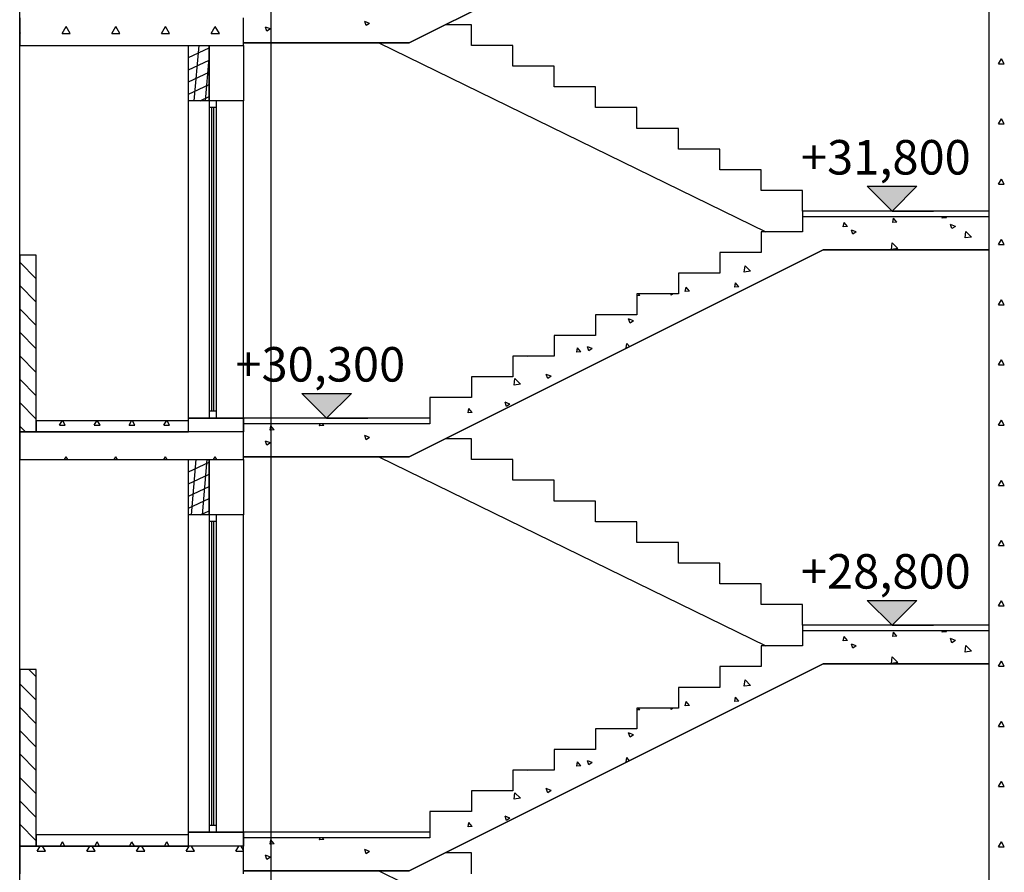
# Model space of a CAD drawing. Units: millimetres. Extents: x 1531888 to 1810433, y 1011982 to 1297278.
# Drawn here: x 1657135 to 1664269, y 1233633 to 1239810 of the extents above; entities that cross this region are included whole.
import ezdxf

# ---------------------------------------------------------------- set-up
doc = ezdxf.new("R2010")
doc.units = ezdxf.units.MM
doc.header["$LTSCALE"] = 0.4
doc.layers.add('кон 1', color=8, linetype='Continuous')
doc.styles.add('СГЕНЕРИР_СТИЛЬ_1', font='arial.ttf')

msp = doc.modelspace()

# ---------------------------------------------------------------- hatches: boundary and pattern name
at = {"layer": 'кон 1'}
for points in [[(1663456.1, 1238422.6), (1663636.1, 1238602.6), (1663276.1, 1238602.6)], [(1659358.1, 1236922.6), (1659538.1, 1237102.6), (1659178.1, 1237102.6)], [(1663456.1, 1235422.6), (1663636.1, 1235602.6), (1663276.1, 1235602.6)]]:
    msp.add_hatch(color=256, dxfattribs=at).paths.add_polyline_path(points)

# ---------------------------------------------------------------- linework, layer by layer
for p, q in [((1657134.8, 1210174.7), (1657134.8, 1254472.6)), ((1658957.5, 1199839.8), (1658957.5, 1252972.6)), ((1664157.4, 1252772.6), (1664157.4, 1206622.6)), ((1664157.4, 1252772.6), (1664157.4, 1206622.6)), ((1659957.5, 1239642.5), (1662956.7, 1241142.5)), ((1662956.7, 1241142.5), (1659957.5, 1239642.5)), ((1657134.8, 1239822.6), (1657134.8, 1239622.6)), ((1658757.5, 1239622.6), (1658757.5, 1239822.6)), ((1657441.5, 1239709.1), (1657471.5, 1239761.1)), ((1657501.5, 1239709.1), (1657471.5, 1239761.1)), ((1657801.5, 1239709.1), (1657831.5, 1239761.1)), ((1657861.5, 1239709.1), (1657831.5, 1239761.1)), ((1658161.5, 1239709.1), (1658191.5, 1239761.1)), ((1658221.5, 1239709.1), (1658191.5, 1239761.1)), ((1658521.5, 1239709.1), (1658551.5, 1239761.1)), ((1658581.5, 1239709.1), (1658551.5, 1239761.1)), ((1658951.5, 1239743.3), (1658916.5, 1239756.7)), ((1658926.6, 1239726.5), (1658916.5, 1239756.7)), ((1658951.5, 1239743.3), (1658926.6, 1239726.5)), ((1659670, 1239783.3), (1659635, 1239796.8)), ((1659645.2, 1239766.6), (1659635, 1239796.8)), ((1659670, 1239783.3), (1659645.2, 1239766.6)), ((1660407.5, 1239772.6), (1660217.7, 1239772.6)), ((1660407.5, 1239622.6), (1660407.5, 1239772.6)), ((1657141.5, 1239709.1), (1657134.8, 1239720.7)), ((1657134.8, 1239709.1), (1657141.5, 1239709.1)), ((1657441.5, 1239709.1), (1657501.5, 1239709.1)), ((1657801.5, 1239709.1), (1657861.5, 1239709.1)), ((1658161.5, 1239709.1), (1658221.5, 1239709.1)), ((1658521.5, 1239709.1), (1658581.5, 1239709.1)), ((1657134.8, 1239622.6), (1658757.5, 1239622.6)), ((1658357.5, 1239222.6), (1658357.5, 1239622.6)), ((1658357.5, 1239222.6), (1658357.5, 1239622.6)), ((1658357.5, 1239622.6), (1658507.5, 1239622.6)), ((1658357.5, 1239222.6), (1658357.5, 1239622.6)), ((1658357.5, 1239622.6), (1658507.5, 1239622.6)), ((1658357.5, 1239535.7), (1658507.5, 1239605.6)), ((1658400.2, 1239222.6), (1658435.2, 1239622.6)), ((1658507.5, 1239222.6), (1658507.5, 1239622.6)), ((1658507.5, 1239622.6), (1658757.5, 1239622.6)), ((1658507.5, 1239222.6), (1658507.5, 1239622.6)), ((1658507.5, 1239622.6), (1658757.5, 1239622.6)), ((1658507.5, 1239622.6), (1658507.5, 1239222.6)), ((1658507.5, 1239622.6), (1658507.5, 1239222.6)), ((1658757.5, 1239642.5), (1659957.5, 1239642.5)), ((1659957.5, 1239642.5), (1658757.5, 1239642.5)), ((1658757.5, 1239622.6), (1658757.5, 1239222.6)), ((1658757.5, 1239622.6), (1658757.5, 1239222.6)), ((1659738, 1239642.5), (1662541.5, 1238272.5)), ((1660707.5, 1239622.6), (1660407.5, 1239622.6)), ((1660707.5, 1239472.6), (1660707.5, 1239622.6)), ((1658357.5, 1239447.4), (1658507.5, 1239517.3)), ((1658480.5, 1239222.6), (1658507.5, 1239531.6)), ((1664227.5, 1239490.9), (1664248.5, 1239527.2)), ((1664269.5, 1239490.9), (1664248.5, 1239527.2)), ((1661007.5, 1239472.6), (1660707.5, 1239472.6)), ((1661007.5, 1239322.6), (1661007.5, 1239472.6)), ((1664227.5, 1239490.9), (1664269.5, 1239490.9)), ((1658357.5, 1239359.1), (1658507.5, 1239429.1)), ((1658357.5, 1239270.9), (1658507.5, 1239340.8)), ((1661307.5, 1239322.6), (1661007.5, 1239322.6)), ((1661307.5, 1239172.6), (1661307.5, 1239322.6)), ((1658443.4, 1239222.6), (1658507.5, 1239252.5)), ((1658357.5, 1236822.6), (1658357.5, 1239222.6)), ((1658757.5, 1239222.6), (1658357.5, 1239222.6)), ((1658507.5, 1239222.6), (1658357.5, 1239222.6)), ((1658507.5, 1239222.6), (1658357.5, 1239222.6)), ((1658507.5, 1239223.4), (1658507.5, 1239173)), ((1658757.5, 1239222.6), (1658507.5, 1239222.6)), ((1658757.5, 1239222.6), (1658507.5, 1239222.6)), ((1658557.9, 1239173), (1658507.5, 1239173)), ((1658507.5, 1239173), (1658507.5, 1236972.6)), ((1658524.2, 1239173), (1658524.2, 1236972.6)), ((1658539.5, 1239173), (1658539.5, 1236972.6)), ((1658557.9, 1239223.4), (1658557.9, 1239173)), ((1658557.9, 1239173), (1658557.9, 1236972.6)), ((1658757.5, 1236822.6), (1658757.5, 1239222.6)), ((1661607.5, 1239172.6), (1661307.5, 1239172.6)), ((1661607.5, 1239022.6), (1661607.5, 1239172.6)), ((1664227.5, 1239054.4), (1664248.5, 1239090.8)), ((1664269.5, 1239054.4), (1664248.5, 1239090.8)), ((1661907.5, 1239022.6), (1661607.5, 1239022.6)), ((1661907.5, 1238872.6), (1661907.5, 1239022.6)), ((1664227.5, 1239054.4), (1664269.5, 1239054.4)), ((1662207.5, 1238872.6), (1661907.5, 1238872.6)), ((1662207.5, 1238722.6), (1662207.5, 1238872.6)), ((1662507.5, 1238722.6), (1662207.5, 1238722.6)), ((1662507.5, 1238572.6), (1662507.5, 1238722.6)), ((1663456.1, 1238422.6), (1663276.1, 1238602.6)), ((1663276.1, 1238602.6), (1663636.1, 1238602.6)), ((1663636.1, 1238602.6), (1663456.1, 1238422.6)), ((1664227.5, 1238617.9), (1664248.5, 1238654.3)), ((1664227.5, 1238617.9), (1664269.5, 1238617.9)), ((1664269.5, 1238617.9), (1664248.5, 1238654.3)), ((1662807.5, 1238572.6), (1662507.5, 1238572.6)), ((1662807.5, 1238422.6), (1662807.5, 1238572.6)), ((1664157.4, 1238422.6), (1662807.5, 1238422.6)), ((1662807.5, 1238422.6), (1662807.5, 1238272.6)), ((1664157.4, 1238382.6), (1662807.5, 1238382.6)), ((1662807.5, 1238382.6), (1662807.5, 1238272.6)), ((1663456.1, 1238422.6), (1663321.1, 1238422.6)), ((1663456.1, 1238422.6), (1663756.1, 1238422.6)), ((1663461.3, 1238341), (1663467.1, 1238372.4)), ((1663491.2, 1238343.6), (1663467.1, 1238372.4)), ((1663819.9, 1238372.4), (1663821.8, 1238382.6)), ((1663849.8, 1238375), (1663819.9, 1238372.4)), ((1663849.8, 1238375), (1663843.4, 1238382.6)), ((1663102.7, 1238309.7), (1663108.4, 1238341)), ((1663132.5, 1238312.3), (1663102.7, 1238309.7)), ((1663132.5, 1238312.3), (1663108.4, 1238341)), ((1663491.2, 1238343.6), (1663461.3, 1238341)), ((1663914.9, 1238312.6), (1663879.9, 1238326.1)), ((1663890, 1238295.9), (1663879.9, 1238326.1)), ((1663914.9, 1238312.6), (1663890, 1238295.9)), ((1662807.5, 1238272.6), (1662507.5, 1238272.6)), ((1662507.5, 1238272.6), (1662507.5, 1238122.6)), ((1662807.5, 1238272.6), (1662507.5, 1238272.6)), ((1662507.5, 1238272.6), (1662507.5, 1238122.6)), ((1663196.3, 1238272.6), (1663161.3, 1238286)), ((1663171.5, 1238255.8), (1663161.3, 1238286)), ((1663196.3, 1238272.6), (1663171.5, 1238255.8)), ((1663986.1, 1238228.3), (1663991.6, 1238275.8)), ((1664030.6, 1238235.2), (1663986.1, 1238228.3)), ((1664030.6, 1238235.2), (1663991.6, 1238275.8)), ((1663452.5, 1238145.5), (1663458, 1238193)), ((1663497, 1238152.4), (1663458, 1238193)), ((1664227.5, 1238181.4), (1664248.5, 1238217.8)), ((1664227.5, 1238181.4), (1664269.5, 1238181.4)), ((1664269.5, 1238181.4), (1664248.5, 1238217.8)), ((1657255.2, 1238103), (1657134.8, 1238103)), ((1657134.8, 1238103), (1657134.8, 1236822.6)), ((1657255.2, 1238103), (1657134.8, 1238103)), ((1657134.8, 1238103), (1657134.8, 1236822.6)), ((1657255.2, 1236822.6), (1657255.2, 1238103)), ((1657255.2, 1236822.6), (1657255.2, 1238103)), ((1659957.5, 1236642.5), (1662956.7, 1238142.5)), ((1662956.7, 1238142.5), (1659957.5, 1236642.5)), ((1662507.5, 1238122.6), (1662207.5, 1238122.6)), ((1662207.5, 1238122.6), (1662207.5, 1237972.6)), ((1662507.5, 1238122.6), (1662207.5, 1238122.6)), ((1662207.5, 1238122.6), (1662207.5, 1237972.6)), ((1662956.7, 1238142.5), (1664157.4, 1238142.5)), ((1664157.4, 1238142.5), (1662956.7, 1238142.5)), ((1663497, 1238152.4), (1663452.5, 1238145.5)), ((1657255.2, 1237933.4), (1657134.8, 1238053.8)), ((1662385.2, 1237980), (1662390.8, 1238027.5)), ((1662429.7, 1237986.9), (1662390.8, 1238027.5)), ((1662207.5, 1237972.6), (1661907.5, 1237972.6)), ((1661907.5, 1237972.6), (1661907.5, 1237822.6)), ((1662207.5, 1237972.6), (1661907.5, 1237972.6)), ((1661907.5, 1237972.6), (1661907.5, 1237822.6)), ((1662429.7, 1237986.9), (1662385.2, 1237980)), ((1657255.2, 1237763.7), (1657134.8, 1237884.1)), ((1662316, 1237870.8), (1662321.8, 1237902.1)), ((1662345.9, 1237873.4), (1662316, 1237870.8)), ((1662345.9, 1237873.4), (1662321.8, 1237902.1)), ((1661907.5, 1237822.6), (1661607.5, 1237822.6)), ((1661607.5, 1237822.6), (1661607.5, 1237672.6)), ((1661907.5, 1237822.6), (1661607.5, 1237822.6)), ((1661607.5, 1237822.6), (1661607.5, 1237672.6)), ((1661628.6, 1237810.7), (1661607.5, 1237808.8)), ((1661628.6, 1237810.7), (1661618.6, 1237822.6)), ((1661856, 1237813.2), (1661852.8, 1237822.6)), ((1661870, 1237822.6), (1661856, 1237813.2)), ((1661957.4, 1237839.4), (1661963.2, 1237870.8)), ((1661987.3, 1237842), (1661957.4, 1237839.4)), ((1661987.3, 1237842), (1661963.2, 1237870.8)), ((1664227.5, 1237745), (1664248.5, 1237781.3)), ((1664227.5, 1237745), (1664269.5, 1237745)), ((1664269.5, 1237745), (1664248.5, 1237781.3)), ((1657255.2, 1237594), (1657134.8, 1237714.4)), ((1661607.5, 1237672.6), (1661307.5, 1237672.6)), ((1661307.5, 1237672.6), (1661307.5, 1237522.6)), ((1661607.5, 1237672.6), (1661307.5, 1237672.6)), ((1661307.5, 1237672.6), (1661307.5, 1237522.6)), ((1661582.4, 1237628.6), (1661547.4, 1237642.1)), ((1661557.5, 1237611.9), (1661547.4, 1237642.1)), ((1661582.4, 1237628.6), (1661557.5, 1237611.9)), ((1657255.2, 1237424.3), (1657134.8, 1237544.7)), ((1661307.5, 1237522.6), (1661007.5, 1237522.6)), ((1661007.5, 1237522.6), (1661007.5, 1237372.6)), ((1661307.5, 1237522.6), (1661007.5, 1237522.6)), ((1661007.5, 1237522.6), (1661007.5, 1237372.6)), ((1661529.4, 1237432), (1661535.2, 1237463.3)), ((1661553.9, 1237440.9), (1661535.2, 1237463.3)), ((1657255.2, 1237254.6), (1657134.8, 1237375)), ((1661007.5, 1237372.6), (1660707.5, 1237372.6)), ((1660707.5, 1237372.6), (1660707.5, 1237222.6)), ((1661007.5, 1237372.6), (1660707.5, 1237372.6)), ((1660707.5, 1237372.6), (1660707.5, 1237222.6)), ((1660812.1, 1237369.2), (1660812.8, 1237372.6)), ((1660842, 1237371.8), (1660812.1, 1237369.2)), ((1660842, 1237371.8), (1660841.3, 1237372.6)), ((1661170.8, 1237400.6), (1661176.5, 1237431.9)), ((1661200.6, 1237403.2), (1661170.8, 1237400.6)), ((1661200.6, 1237403.2), (1661176.5, 1237431.9)), ((1661284, 1237427.3), (1661248.9, 1237440.8)), ((1661259.1, 1237410.5), (1661248.9, 1237440.8)), ((1661284, 1237427.3), (1661259.1, 1237410.5)), ((1661537.4, 1237432.7), (1661529.4, 1237432)), ((1664227.5, 1237308.5), (1664248.5, 1237344.9)), ((1664227.5, 1237308.5), (1664269.5, 1237308.5)), ((1664269.5, 1237308.5), (1664248.5, 1237344.9)), ((1660985.5, 1237226), (1660950.5, 1237239.5)), ((1660960.6, 1237209.2), (1660950.5, 1237239.5)), ((1657255.2, 1237084.9), (1657134.8, 1237205.3)), ((1660707.5, 1237222.6), (1660407.5, 1237222.6)), ((1660407.5, 1237222.6), (1660407.5, 1237072.6)), ((1660707.5, 1237222.6), (1660407.5, 1237222.6)), ((1660407.5, 1237222.6), (1660407.5, 1237072.6)), ((1660718.1, 1237161.9), (1660723.6, 1237209.4)), ((1660762.6, 1237168.8), (1660718.1, 1237161.9)), ((1660762.6, 1237168.8), (1660723.6, 1237209.4)), ((1660985.5, 1237226), (1660960.6, 1237209.2)), ((1659358.1, 1236922.6), (1659178.1, 1237102.6)), ((1659178.1, 1237102.6), (1659538.1, 1237102.6)), ((1659538.1, 1237102.6), (1659358.1, 1236922.6)), ((1657255.2, 1236915.2), (1657134.8, 1237035.5)), ((1660407.5, 1237072.6), (1660107.5, 1237072.6)), ((1660107.5, 1237072.6), (1660107.5, 1236882.6)), ((1660407.5, 1237072.6), (1660107.5, 1237072.6)), ((1660107.5, 1237072.6), (1660107.5, 1236922.6)), ((1660687.1, 1237024.7), (1660652, 1237038.1)), ((1660662.2, 1237007.9), (1660652, 1237038.1)), ((1660687.1, 1237024.7), (1660662.2, 1237007.9)), ((1658557.9, 1236972.6), (1658507.5, 1236972.6)), ((1658507.5, 1236972.6), (1658507.5, 1236922.6)), ((1658557.9, 1236972.6), (1658557.9, 1236922.6)), ((1660384.1, 1236961.7), (1660389.9, 1236993.1)), ((1660414, 1236964.3), (1660384.1, 1236961.7)), ((1660414, 1236964.3), (1660389.9, 1236993.1)), ((1657255.2, 1236903), (1657255.2, 1236822.6)), ((1658357.5, 1236903), (1657255.2, 1236903)), ((1657423.5, 1236872), (1657441.4, 1236903)), ((1657465.5, 1236872), (1657447.6, 1236903)), ((1657675.5, 1236872), (1657693.4, 1236903)), ((1657717.5, 1236872), (1657699.6, 1236903)), ((1657927.5, 1236872), (1657945.4, 1236903)), ((1657969.5, 1236872), (1657951.6, 1236903)), ((1658179.5, 1236872), (1658197.4, 1236903)), ((1658221.5, 1236872), (1658203.6, 1236903)), ((1658757.5, 1236922.6), (1658357.5, 1236922.6)), ((1658357.5, 1236922.6), (1658757.5, 1236922.6)), ((1658357.5, 1236822.6), (1658357.5, 1236922.6)), ((1658357.5, 1236822.6), (1658357.5, 1236903)), ((1660107.5, 1236922.6), (1658757.5, 1236922.6)), ((1658757.5, 1236922.6), (1658757.5, 1236822.6)), ((1660107.5, 1236882.6), (1658757.5, 1236882.5)), ((1659358.1, 1236922.6), (1659223.1, 1236922.6)), ((1659308.2, 1236867.6), (1659311, 1236882.6)), ((1659338.1, 1236870.2), (1659327.7, 1236882.6)), ((1659358.1, 1236922.6), (1659658.1, 1236922.6)), ((1664227.5, 1236872), (1664248.5, 1236908.4)), ((1664269.5, 1236872), (1664248.5, 1236908.4)), ((1657178, 1236822.6), (1657134.8, 1236865.8)), ((1658757.5, 1236822.6), (1657134.8, 1236822.6)), ((1657134.8, 1236822.6), (1657134.8, 1236622.6)), ((1657134.8, 1236822.6), (1657255.2, 1236822.6)), ((1657134.8, 1236822.6), (1657255.2, 1236822.6)), ((1657255.2, 1236822.6), (1658357.5, 1236822.6)), ((1657423.5, 1236872), (1657465.5, 1236872)), ((1657675.5, 1236872), (1657717.5, 1236872)), ((1657927.5, 1236872), (1657969.5, 1236872)), ((1658179.5, 1236872), (1658221.5, 1236872)), ((1658757.5, 1236822.6), (1658357.5, 1236822.6)), ((1658757.5, 1236622.6), (1658757.5, 1236822.6)), ((1658949.6, 1236836.2), (1658955.4, 1236867.6)), ((1658979.5, 1236838.8), (1658949.6, 1236836.2)), ((1658979.5, 1236838.8), (1658955.4, 1236867.6)), ((1659338.1, 1236870.2), (1659308.2, 1236867.6)), ((1664227.5, 1236872), (1664269.5, 1236872)), ((1658951.5, 1236743.3), (1658916.5, 1236756.7)), ((1658926.6, 1236726.5), (1658916.5, 1236756.7)), ((1658951.5, 1236743.3), (1658926.6, 1236726.5)), ((1659670, 1236783.3), (1659635, 1236796.8)), ((1659645.2, 1236766.6), (1659635, 1236796.8)), ((1659670, 1236783.3), (1659645.2, 1236766.6)), ((1660407.5, 1236772.6), (1660217.7, 1236772.6)), ((1660407.5, 1236622.6), (1660407.5, 1236772.6)), ((1657134.8, 1236622.6), (1658757.5, 1236622.6)), ((1657459.5, 1236622.6), (1657471.5, 1236643.4)), ((1657483.5, 1236622.6), (1657471.5, 1236643.4)), ((1657819.5, 1236622.6), (1657831.5, 1236643.4)), ((1657843.5, 1236622.6), (1657831.5, 1236643.4)), ((1658179.5, 1236622.6), (1658191.5, 1236643.4)), ((1658203.5, 1236622.6), (1658191.5, 1236643.4)), ((1658357.5, 1236222.6), (1658357.5, 1236622.6)), ((1658357.5, 1236222.6), (1658357.5, 1236622.6)), ((1658357.5, 1236622.6), (1658507.5, 1236622.6)), ((1658357.5, 1236222.6), (1658357.5, 1236622.6)), ((1658357.5, 1236622.6), (1658507.5, 1236622.6)), ((1658357.5, 1236534.5), (1658507.5, 1236604.4)), ((1658378.6, 1236222.6), (1658413.6, 1236622.6)), ((1658458.9, 1236222.6), (1658493.9, 1236622.6)), ((1658507.5, 1236222.6), (1658507.5, 1236622.6)), ((1658507.5, 1236622.6), (1658757.5, 1236622.6)), ((1658507.5, 1236222.6), (1658507.5, 1236622.6)), ((1658507.5, 1236622.6), (1658757.5, 1236622.6)), ((1658507.5, 1236622.6), (1658507.5, 1236222.6)), ((1658507.5, 1236622.6), (1658507.5, 1236222.6)), ((1658539.5, 1236622.6), (1658551.5, 1236643.4)), ((1658563.5, 1236622.6), (1658551.5, 1236643.4)), ((1658757.5, 1236642.5), (1659957.5, 1236642.5)), ((1659957.5, 1236642.5), (1658757.5, 1236642.5)), ((1658757.5, 1236622.6), (1658757.5, 1236222.6)), ((1658757.5, 1236622.6), (1658757.5, 1236222.6)), ((1659738, 1236642.5), (1662541.5, 1235272.5)), ((1660707.5, 1236622.6), (1660407.5, 1236622.6)), ((1660707.5, 1236472.6), (1660707.5, 1236622.6)), ((1658357.5, 1236446.2), (1658507.5, 1236516.1)), ((1661007.5, 1236472.6), (1660707.5, 1236472.6)), ((1661007.5, 1236322.6), (1661007.5, 1236472.6)), ((1664227.5, 1236435.5), (1664248.5, 1236471.9)), ((1664269.5, 1236435.5), (1664248.5, 1236471.9)), ((1658357.5, 1236357.9), (1658507.5, 1236427.9)), ((1664227.5, 1236435.5), (1664269.5, 1236435.5)), ((1658357.5, 1236269.7), (1658507.5, 1236339.6)), ((1661307.5, 1236322.6), (1661007.5, 1236322.6)), ((1661307.5, 1236172.6), (1661307.5, 1236322.6)), ((1658446, 1236222.6), (1658507.5, 1236251.3)), ((1658357.5, 1233822.6), (1658357.5, 1236222.6)), ((1658757.5, 1236222.6), (1658357.5, 1236222.6)), ((1658507.5, 1236222.6), (1658357.5, 1236222.6)), ((1658507.5, 1236222.6), (1658357.5, 1236222.6)), ((1658507.5, 1236223.4), (1658507.5, 1236173)), ((1658757.5, 1236222.6), (1658507.5, 1236222.6)), ((1658757.5, 1236222.6), (1658507.5, 1236222.6)), ((1658557.9, 1236173), (1658507.5, 1236173)), ((1658507.5, 1236173), (1658507.5, 1233972.6)), ((1658524.2, 1236173), (1658524.2, 1233972.6)), ((1658539.5, 1236173), (1658539.5, 1233972.6)), ((1658557.9, 1236223.4), (1658557.9, 1236173)), ((1658557.9, 1236173), (1658557.9, 1233972.6)), ((1658757.5, 1233822.6), (1658757.5, 1236222.6)), ((1661607.5, 1236172.6), (1661307.5, 1236172.6)), ((1661607.5, 1236022.6), (1661607.5, 1236172.6)), ((1661907.5, 1236022.6), (1661607.5, 1236022.6)), ((1661907.5, 1235872.6), (1661907.5, 1236022.6)), ((1664227.5, 1235999.1), (1664248.5, 1236035.4)), ((1664269.5, 1235999.1), (1664248.5, 1236035.4)), ((1664227.5, 1235999.1), (1664269.5, 1235999.1)), ((1662207.5, 1235872.6), (1661907.5, 1235872.6)), ((1662207.5, 1235722.6), (1662207.5, 1235872.6)), ((1662507.5, 1235722.6), (1662207.5, 1235722.6)), ((1662507.5, 1235572.6), (1662507.5, 1235722.6)), ((1663456.1, 1235422.6), (1663276.1, 1235602.6)), ((1663276.1, 1235602.6), (1663636.1, 1235602.6)), ((1663636.1, 1235602.6), (1663456.1, 1235422.6)), ((1664227.5, 1235562.6), (1664248.5, 1235599)), ((1664269.5, 1235562.6), (1664248.5, 1235599)), ((1662807.5, 1235572.6), (1662507.5, 1235572.6)), ((1662807.5, 1235422.6), (1662807.5, 1235572.6)), ((1664227.5, 1235562.6), (1664269.5, 1235562.6)), ((1664157.4, 1235422.6), (1662807.5, 1235422.6)), ((1662807.5, 1235422.6), (1662807.5, 1235272.6)), ((1664157.4, 1235382.6), (1662807.5, 1235382.6)), ((1662807.5, 1235382.6), (1662807.5, 1235272.6)), ((1663456.1, 1235422.6), (1663321.1, 1235422.6)), ((1663456.1, 1235422.6), (1663756.1, 1235422.6)), ((1663819.9, 1235372.4), (1663821.8, 1235382.6)), ((1663849.8, 1235375), (1663819.9, 1235372.4)), ((1663849.8, 1235375), (1663843.4, 1235382.6)), ((1663102.7, 1235309.7), (1663108.4, 1235341)), ((1663132.5, 1235312.3), (1663102.7, 1235309.7)), ((1663132.5, 1235312.3), (1663108.4, 1235341)), ((1663461.3, 1235341), (1663467.1, 1235372.4)), ((1663491.2, 1235343.6), (1663461.3, 1235341)), ((1663491.2, 1235343.6), (1663467.1, 1235372.4)), ((1663914.9, 1235312.6), (1663879.9, 1235326.1)), ((1663890, 1235295.9), (1663879.9, 1235326.1)), ((1663914.9, 1235312.6), (1663890, 1235295.9)), ((1662807.5, 1235272.6), (1662507.5, 1235272.6)), ((1662507.5, 1235272.6), (1662507.5, 1235122.6)), ((1662807.5, 1235272.6), (1662507.5, 1235272.6)), ((1662507.5, 1235272.6), (1662507.5, 1235122.6)), ((1663196.3, 1235272.6), (1663161.3, 1235286)), ((1663171.5, 1235255.8), (1663161.3, 1235286)), ((1663196.3, 1235272.6), (1663171.5, 1235255.8)), ((1663986.1, 1235228.3), (1663991.6, 1235275.8)), ((1664030.6, 1235235.2), (1663986.1, 1235228.3)), ((1664030.6, 1235235.2), (1663991.6, 1235275.8)), ((1663452.5, 1235145.5), (1663458, 1235193)), ((1663497, 1235152.4), (1663458, 1235193)), ((1664227.5, 1235126.1), (1664248.5, 1235162.5)), ((1664269.5, 1235126.1), (1664248.5, 1235162.5)), ((1657255.2, 1235103), (1657134.8, 1235103)), ((1657134.8, 1235103), (1657134.8, 1233822.6)), ((1657255.2, 1235103), (1657134.8, 1235103)), ((1657134.8, 1235103), (1657134.8, 1233822.6)), ((1657255.2, 1235048.4), (1657200.6, 1235103)), ((1657255.2, 1233822.6), (1657255.2, 1235103)), ((1657255.2, 1233822.6), (1657255.2, 1235103)), ((1659957.5, 1233642.5), (1662956.7, 1235142.5)), ((1662956.7, 1235142.5), (1659957.5, 1233642.5)), ((1662507.5, 1235122.6), (1662207.5, 1235122.6)), ((1662207.5, 1235122.6), (1662207.5, 1234972.6)), ((1662507.5, 1235122.6), (1662207.5, 1235122.6)), ((1662207.5, 1235122.6), (1662207.5, 1234972.6)), ((1662956.7, 1235142.5), (1664157.4, 1235142.5)), ((1664157.4, 1235142.5), (1662956.7, 1235142.5)), ((1663497, 1235152.4), (1663452.5, 1235145.5)), ((1664227.5, 1235126.1), (1664269.5, 1235126.1)), ((1662385.2, 1234980), (1662390.8, 1235027.5)), ((1662429.7, 1234986.9), (1662390.8, 1235027.5)), ((1657255.2, 1234878.7), (1657134.8, 1234999.1)), ((1662207.5, 1234972.6), (1661907.5, 1234972.6)), ((1661907.5, 1234972.6), (1661907.5, 1234822.6)), ((1662207.5, 1234972.6), (1661907.5, 1234972.6)), ((1661907.5, 1234972.6), (1661907.5, 1234822.6)), ((1662429.7, 1234986.9), (1662385.2, 1234980)), ((1662316, 1234870.8), (1662321.8, 1234902.1)), ((1662345.9, 1234873.4), (1662321.8, 1234902.1)), ((1657255.2, 1234709), (1657134.8, 1234829.4)), ((1661907.5, 1234822.6), (1661607.5, 1234822.6)), ((1661607.5, 1234822.6), (1661607.5, 1234672.6)), ((1661907.5, 1234822.6), (1661607.5, 1234822.6)), ((1661607.5, 1234822.6), (1661607.5, 1234672.6)), ((1661628.6, 1234810.7), (1661607.5, 1234808.8)), ((1661628.6, 1234810.7), (1661618.6, 1234822.6)), ((1661856, 1234813.2), (1661852.8, 1234822.6)), ((1661870, 1234822.6), (1661856, 1234813.2)), ((1661957.4, 1234839.4), (1661963.2, 1234870.8)), ((1661987.3, 1234842), (1661957.4, 1234839.4)), ((1661987.3, 1234842), (1661963.2, 1234870.8)), ((1662345.9, 1234873.4), (1662316, 1234870.8)), ((1661607.5, 1234672.6), (1661307.5, 1234672.6)), ((1661307.5, 1234672.6), (1661307.5, 1234522.6)), ((1661607.5, 1234672.6), (1661307.5, 1234672.6)), ((1661307.5, 1234672.6), (1661307.5, 1234522.6)), ((1664227.5, 1234689.6), (1664248.5, 1234726)), ((1664227.5, 1234689.6), (1664269.5, 1234689.6)), ((1664269.5, 1234689.6), (1664248.5, 1234726)), ((1657255.2, 1234539.3), (1657134.8, 1234659.7)), ((1661582.4, 1234628.6), (1661547.4, 1234642.1)), ((1661557.5, 1234611.9), (1661547.4, 1234642.1)), ((1661582.4, 1234628.6), (1661557.5, 1234611.9)), ((1661307.5, 1234522.6), (1661007.5, 1234522.6)), ((1661007.5, 1234522.6), (1661007.5, 1234372.6)), ((1661307.5, 1234522.6), (1661007.5, 1234522.6)), ((1661007.5, 1234522.6), (1661007.5, 1234372.6)), ((1657255.2, 1234369.6), (1657134.8, 1234490)), ((1661529.4, 1234432), (1661535.2, 1234463.3)), ((1661553.9, 1234440.9), (1661535.2, 1234463.3)), ((1661170.8, 1234400.6), (1661176.5, 1234431.9)), ((1661200.6, 1234403.2), (1661170.8, 1234400.6)), ((1661200.6, 1234403.2), (1661176.5, 1234431.9)), ((1661284, 1234427.3), (1661248.9, 1234440.8)), ((1661259.1, 1234410.5), (1661248.9, 1234440.8)), ((1661284, 1234427.3), (1661259.1, 1234410.5)), ((1661537.4, 1234432.7), (1661529.4, 1234432)), ((1657255.2, 1234199.9), (1657134.8, 1234320.3)), ((1661007.5, 1234372.6), (1660707.5, 1234372.6)), ((1660707.5, 1234372.6), (1660707.5, 1234222.6)), ((1661007.5, 1234372.6), (1660707.5, 1234372.6)), ((1660707.5, 1234372.6), (1660707.5, 1234222.6)), ((1660812.1, 1234369.2), (1660812.8, 1234372.6)), ((1660842, 1234371.8), (1660812.1, 1234369.2)), ((1660842, 1234371.8), (1660841.3, 1234372.6)), ((1660985.5, 1234226), (1660950.5, 1234239.5)), ((1660960.6, 1234209.2), (1660950.5, 1234239.5)), ((1664227.5, 1234253.1), (1664248.5, 1234289.5)), ((1664227.5, 1234253.1), (1664269.5, 1234253.1)), ((1664269.5, 1234253.1), (1664248.5, 1234289.5)), ((1660707.5, 1234222.6), (1660407.5, 1234222.6)), ((1660407.5, 1234222.6), (1660407.5, 1234072.6)), ((1660707.5, 1234222.6), (1660407.5, 1234222.6)), ((1660407.5, 1234222.6), (1660407.5, 1234072.6)), ((1660718.1, 1234161.9), (1660723.6, 1234209.4)), ((1660762.6, 1234168.8), (1660718.1, 1234161.9)), ((1660762.6, 1234168.8), (1660723.6, 1234209.4)), ((1660985.5, 1234226), (1660960.6, 1234209.2)), ((1657255.2, 1234030.2), (1657134.8, 1234150.6)), ((1660407.5, 1234072.6), (1660107.5, 1234072.6)), ((1660107.5, 1234072.6), (1660107.5, 1233882.6)), ((1660407.5, 1234072.6), (1660107.5, 1234072.6)), ((1660107.5, 1234072.6), (1660107.5, 1233922.6)), ((1660687.1, 1234024.7), (1660652, 1234038.1)), ((1660662.2, 1234007.9), (1660652, 1234038.1)), ((1660687.1, 1234024.7), (1660662.2, 1234007.9)), ((1657255.2, 1233860.5), (1657134.8, 1233980.8)), ((1658557.9, 1233972.6), (1658507.5, 1233972.6)), ((1658507.5, 1233972.6), (1658507.5, 1233922.6)), ((1658557.9, 1233972.6), (1658557.9, 1233922.6)), ((1660384.1, 1233961.7), (1660389.9, 1233993.1)), ((1660414, 1233964.3), (1660384.1, 1233961.7)), ((1660414, 1233964.3), (1660389.9, 1233993.1)), ((1657255.2, 1233903), (1657255.2, 1233822.6)), ((1658357.5, 1233903), (1657255.2, 1233903)), ((1658757.5, 1233922.6), (1658357.5, 1233922.6)), ((1658357.5, 1233922.6), (1658757.5, 1233922.6)), ((1658357.5, 1233822.6), (1658357.5, 1233922.6)), ((1658357.5, 1233822.6), (1658357.5, 1233903)), ((1660107.5, 1233922.6), (1658757.5, 1233922.6)), ((1658757.5, 1233922.6), (1658757.5, 1233822.6)), ((1660107.5, 1233882.6), (1658757.5, 1233882.5)), ((1659308.2, 1233867.6), (1659311, 1233882.6)), ((1659338.1, 1233870.2), (1659327.7, 1233882.6)), ((1658757.5, 1233822.6), (1657134.8, 1233822.6)), ((1657134.8, 1233822.6), (1657134.8, 1233622.6)), ((1657134.8, 1233822.6), (1657255.2, 1233822.6)), ((1657134.8, 1233822.6), (1657255.2, 1233822.6)), ((1657255.2, 1233822.6), (1658357.5, 1233822.6)), ((1657261.5, 1233785.5), (1657282.9, 1233822.6)), ((1657321.5, 1233785.5), (1657300, 1233822.6)), ((1657426.9, 1233822.6), (1657444.5, 1233853)), ((1657462, 1233822.6), (1657444.5, 1233853)), ((1657621.5, 1233785.5), (1657642.9, 1233822.6)), ((1657681.5, 1233785.5), (1657660, 1233822.6)), ((1657678.9, 1233822.6), (1657696.5, 1233853)), ((1657714, 1233822.6), (1657696.5, 1233853)), ((1657930.9, 1233822.6), (1657948.5, 1233853)), ((1657966, 1233822.6), (1657948.5, 1233853)), ((1657981.5, 1233785.5), (1658002.9, 1233822.6)), ((1658041.5, 1233785.5), (1658020, 1233822.6)), ((1658182.9, 1233822.6), (1658200.5, 1233853)), ((1658218, 1233822.6), (1658200.5, 1233853)), ((1658341.5, 1233785.5), (1658362.9, 1233822.6)), ((1658757.5, 1233822.6), (1658357.5, 1233822.6)), ((1658401.5, 1233785.5), (1658380, 1233822.6)), ((1658701.5, 1233785.5), (1658722.9, 1233822.6)), ((1658757.5, 1233792.4), (1658740, 1233822.6)), ((1658757.5, 1233622.6), (1658757.5, 1233822.6)), ((1658949.6, 1233836.2), (1658955.4, 1233867.6)), ((1658979.5, 1233838.8), (1658949.6, 1233836.2)), ((1658979.5, 1233838.8), (1658955.4, 1233867.6)), ((1659338.1, 1233870.2), (1659308.2, 1233867.6)), ((1664227.5, 1233816.7), (1664248.5, 1233853)), ((1664227.5, 1233816.7), (1664269.5, 1233816.7)), ((1664269.5, 1233816.7), (1664248.5, 1233853)), ((1657261.5, 1233785.5), (1657321.5, 1233785.5)), ((1657621.5, 1233785.5), (1657681.5, 1233785.5)), ((1657981.5, 1233785.5), (1658041.5, 1233785.5)), ((1658341.5, 1233785.5), (1658401.5, 1233785.5)), ((1658701.5, 1233785.5), (1658757.5, 1233785.5)), ((1658951.5, 1233743.3), (1658916.5, 1233756.7)), ((1658926.6, 1233726.5), (1658916.5, 1233756.7)), ((1658951.5, 1233743.3), (1658926.6, 1233726.5)), ((1659670, 1233783.3), (1659635, 1233796.8)), ((1659645.2, 1233766.6), (1659635, 1233796.8)), ((1659670, 1233783.3), (1659645.2, 1233766.6)), ((1660407.5, 1233772.6), (1660217.7, 1233772.6)), ((1660407.5, 1233622.6), (1660407.5, 1233772.6)), ((1658757.5, 1233642.5), (1659957.5, 1233642.5)), ((1659957.5, 1233642.5), (1658757.5, 1233642.5)), ((1659738, 1233642.5), (1662541.5, 1232272.5))]:
    msp.add_line(p, q, dxfattribs=at)

# ---------------------------------------------------------------- texts
at = {"layer": 'кон 1', "style": 'СГЕНЕРИР_СТИЛЬ_1'}
for s, p in [('+31,800', (1662795.7, 1238687.9)), ('+30,300', (1658697.7, 1237187.9)), ('+28,800', (1662795.7, 1235687.9))]:
    msp.add_text(s, height=250, dxfattribs=at).set_placement(p)

doc.saveas('drawing.dxf')
